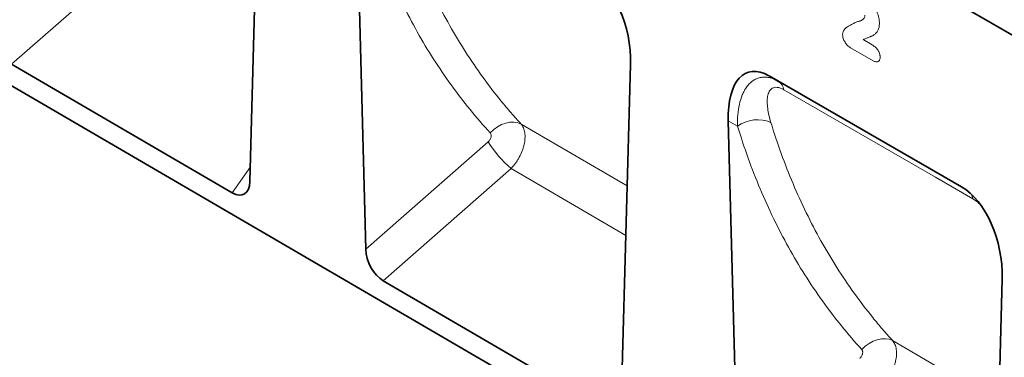
# Model space of a CAD drawing. Units: millimetres. Extents: x -736 to 1044, y -297 to 984.
# Drawn here: x -583 to -284, y -55 to 47 of the extents above; entities that cross this region are included whole.
import ezdxf

# ---------------------------------------------------------------- set-up
doc = ezdxf.new("R2010")
doc.units = ezdxf.units.MM
doc.linetypes.add('SLD-Durchgehend', pattern=[0])
doc.layers.add('133502', color=7, linetype='Continuous', lineweight=25)
doc.layers.add('TANGENT_EDGES', color=4, linetype='Continuous', lineweight=25)

# ---------------------------------------------------------------- blocks, each defined once
blk = doc.blocks.new('1032368-M_D_ISOMETRIC VIEW')
at = {"layer": '133502', "linetype": 'SLD-Durchgehend', "lineweight": 35}
for p, q in [((201.74, 700.93), (794.86, 358.53)), ((172.04, 528.52), (878.44, 116.64)), ((395.13, 411.49), (397.87, 512.04)), ((427.45, 494.96), (430.21, 390.97)), ((389.76, 408.11), (322.92, 447.08)), ((507.69, 345.86), (510.45, 447.05)), ((610.67, 409.95), (552.39, 443.59)), ((552.39, 443.59), (555.31, 441.91)), ((540.03, 429.97), (542.8, 325.32)), ((620.25, 280.23), (623.03, 382.06)), ((502.32, 342.48), (435.52, 381.43))]:
    blk.add_line(p, q, dxfattribs=at)
for centre, major_axis, ratio, start_param, end_param in [((496.02, 453.04), (-4.76, 23.23), 0.586911, 4.333682, 5.803119), ((554.46, 419.3), (-8.44, 25.36), 0.462168, 5.803086, 7.272523), ((389.4, 415.53), (-3.88, 7.86), 0.536089, 2.460389, 3.934422), ((608.6, 388.05), (-4.76, 23.23), 0.586911, 4.333682, 5.803119), ((435.93, 388.39), (-3.49, 7.42), 0.612628, 0.949994, 2.41506)]:
    blk.add_ellipse(centre, major_axis=major_axis, ratio=ratio, start_param=start_param, end_param=end_param, dxfattribs=at)
at = {"layer": 'TANGENT_EDGES', "linetype": 'SLD-Durchgehend', "lineweight": 18}
for p, q in [((201.74, 700.93), (794.86, 358.53)), ((361.71, 481.17), (322.92, 447.08)), ((580.89, 454.57), (583.64, 452.98)), ((583.95, 448.17), (577.1, 452.12)), ((555.31, 441.91), (610.67, 409.95)), ((542.86, 428.34), (540.03, 429.97)), ((509.44, 410.2), (477.29, 428.97)), ((430.21, 390.97), (467.31, 423.58)), ((389.76, 408.11), (395.25, 416.03)), ((474.26, 415.48), (435.52, 381.43)), ((474.26, 415.48), (509.03, 395.18)), ((622, 344.5), (589.85, 363.27))]:
    blk.add_line(p, q, dxfattribs=at)
at = {"layer": 'TANGENT_EDGES', "linetype": 'SLD-Durchgehend', "lineweight": 18, "flags": 128}
for points in [[(614.14, 406.3), (602.83, 412.83), (556.88, 439.36)], [(467.94, 426.27), (468.98, 427.27), (470.14, 428.12), (471.37, 428.79), (472.64, 429.26), (473.91, 429.52), (475.13, 429.56), (476.27, 429.37), (477.29, 428.97)], [(580.49, 360.57), (581.53, 361.57), (582.69, 362.42), (583.93, 363.09), (585.2, 363.56), (586.47, 363.82), (587.69, 363.85), (588.83, 363.67), (589.85, 363.27)]]:
    blk.add_lwpolyline(points, dxfattribs=at)
at = {"layer": 'TANGENT_EDGES', "linetype": 'SLD-Durchgehend', "lineweight": 18}
for centre, radius, start, end in [((553.4, 438.97), 3.5, 6.3524, 56.8808), ((548.95, 419.66), 10.6, 67.893, 125.0821), ((497.23, 442.2), 35.24, 211.8943, 229.3231), ((609.74, 405.6), 4.46, 9.0385, 27.8004)]:
    blk.add_arc(centre, radius, start, end, dxfattribs=at)
for points, knots in [([(467.94, 426.27), (463.73, 430.85), (459.78, 435.7), (454.25, 443.37), (452.47, 445.99), (449.05, 451.35), (447.41, 454.09), (444.27, 459.7), (442.77, 462.56), (440.62, 466.94), (439.92, 468.42), (438.56, 471.4), (437.89, 472.9), (434.67, 480.49), (432.39, 486.77), (430.39, 493.26)], [0, 0, 0, 0, 0.25, 0.25, 0.375, 0.375, 0.5, 0.5, 0.625, 0.625, 0.6875, 0.6875, 0.75, 0.75, 1, 1, 1, 1]), ([(440.47, 494.42), (442.43, 488.08), (444.67, 481.95), (448.46, 473.06), (449.8, 470.15), (452.61, 464.44), (454.08, 461.64), (457.17, 456.17), (458.78, 453.49), (462.13, 448.25), (463.87, 445.68), (467.49, 440.69), (469.36, 438.26), (472.26, 434.7), (473.24, 433.53), (474.74, 431.8), (475.25, 431.23), (476.26, 430.1), (476.77, 429.53), (477.29, 428.97)], [0, 0, 0, 0, 0.25, 0.25, 0.375, 0.375, 0.5, 0.5, 0.625, 0.625, 0.75, 0.75, 0.875, 0.875, 0.9375, 0.9375, 0.96875, 0.96875, 1, 1, 1, 1]), ([(583.17, 466.1), (583.27, 465.98), (583.37, 465.86), (583.56, 465.62), (583.66, 465.5), (583.94, 465.12), (584.11, 464.86), (584.44, 464.32), (584.6, 464.04), (584.88, 463.48), (585.01, 463.19), (585.24, 462.62), (585.34, 462.33), (585.52, 461.75), (585.59, 461.46), (585.71, 460.9), (585.76, 460.62), (585.8, 460.2), (585.81, 460.07), (585.83, 459.8), (585.83, 459.67), (585.83, 459.54)], [0, 0, 0, 0, 0.0625, 0.0625, 0.125, 0.125, 0.25, 0.25, 0.375, 0.375, 0.5, 0.5, 0.625, 0.625, 0.75, 0.75, 0.875, 0.875, 0.9375, 0.9375, 1, 1, 1, 1]), ([(575.75, 458.19), (576.05, 458.38), (576.35, 458.56), (576.96, 458.92), (577.27, 459.09), (577.9, 459.42), (578.22, 459.58), (578.71, 459.8), (578.87, 459.87), (579.2, 460), (579.37, 460.06), (579.55, 460.1)], [0, 0, 0, 0, 0.25, 0.25, 0.5, 0.5, 0.75, 0.75, 0.875, 0.875, 1, 1, 1, 1]), ([(579.55, 460.1), (579.66, 460.13), (579.78, 460.16), (580, 460.23), (580.1, 460.27), (580.31, 460.36), (580.42, 460.41), (580.61, 460.52), (580.71, 460.58), (580.89, 460.72), (580.97, 460.8), (581.09, 460.93), (581.13, 460.97), (581.2, 461.07), (581.23, 461.12), (581.32, 461.29), (581.37, 461.41), (581.43, 461.61), (581.44, 461.67), (581.46, 461.82), (581.47, 461.9), (581.47, 461.98)], [0, 0, 0, 0, 0.125, 0.125, 0.25, 0.25, 0.375, 0.375, 0.5, 0.5, 0.625, 0.625, 0.6875, 0.6875, 0.75, 0.75, 0.875, 0.875, 0.9375, 0.9375, 1, 1, 1, 1]), ([(585.83, 459.54), (585.83, 459.33), (585.82, 459.13), (585.79, 458.73), (585.76, 458.53), (585.65, 457.98), (585.53, 457.65), (585.23, 457.07), (585.04, 456.81), (584.64, 456.35), (584.42, 456.15), (584.06, 455.89), (583.93, 455.81), (583.73, 455.72), (583.66, 455.69), (583.52, 455.63), (583.46, 455.6), (583.32, 455.54), (583.25, 455.51), (583.11, 455.45), (583.04, 455.42), (582.84, 455.34), (582.7, 455.29), (582.28, 455.12), (582, 455.02), (581.44, 454.8), (581.16, 454.69), (580.89, 454.57)], [0, 0, 0, 0, 0.0625, 0.0625, 0.125, 0.125, 0.25, 0.25, 0.375, 0.375, 0.5, 0.5, 0.5625, 0.5625, 0.59375, 0.59375, 0.625, 0.625, 0.65625, 0.65625, 0.6875, 0.6875, 0.75, 0.75, 0.875, 0.875, 1, 1, 1, 1]), ([(574.69, 456.07), (574.7, 456.2), (574.7, 456.32), (574.74, 456.55), (574.76, 456.66), (574.82, 456.86), (574.86, 456.96), (574.94, 457.15), (574.98, 457.25), (575.12, 457.51), (575.23, 457.67), (575.4, 457.89), (575.47, 457.96), (575.6, 458.08), (575.67, 458.14), (575.75, 458.19)], [0, 0, 0, 0, 0.125, 0.125, 0.25, 0.25, 0.375, 0.375, 0.5, 0.5, 0.75, 0.75, 0.875, 0.875, 1, 1, 1, 1]), ([(577.1, 452.12), (576.95, 452.22), (576.79, 452.32), (576.49, 452.54), (576.35, 452.67), (576.06, 452.95), (575.92, 453.1), (575.66, 453.42), (575.53, 453.6), (575.31, 453.97), (575.2, 454.16), (575.02, 454.54), (574.94, 454.74), (574.82, 455.13), (574.77, 455.33), (574.71, 455.71), (574.7, 455.89), (574.69, 456.07)], [0, 0, 0, 0, 0.125, 0.125, 0.25, 0.25, 0.375, 0.375, 0.5, 0.5, 0.625, 0.625, 0.75, 0.75, 0.875, 0.875, 1, 1, 1, 1]), ([(583.64, 452.98), (583.79, 452.89), (583.93, 452.8), (584.23, 452.59), (584.37, 452.48), (584.66, 452.23), (584.8, 452.09), (585.06, 451.79), (585.19, 451.63), (585.43, 451.29), (585.54, 451.11), (585.73, 450.74), (585.81, 450.55), (585.94, 450.17), (585.99, 449.97), (586.03, 449.7), (586.04, 449.61), (586.06, 449.43), (586.06, 449.34), (586.07, 449.26)], [0, 0, 0, 0, 0.125, 0.125, 0.25, 0.25, 0.375, 0.375, 0.5, 0.5, 0.625, 0.625, 0.75, 0.75, 0.875, 0.875, 0.9375, 0.9375, 1, 1, 1, 1]), ([(586.07, 449.26), (586.06, 449.1), (586.05, 448.95), (586, 448.67), (585.96, 448.54), (585.86, 448.31), (585.79, 448.21), (585.64, 448.05), (585.55, 447.98), (585.35, 447.87), (585.24, 447.84), (585.01, 447.82), (584.88, 447.82), (584.63, 447.87), (584.49, 447.91), (584.22, 448.02), (584.09, 448.09), (583.95, 448.17)], [0, 0, 0, 0, 0.125, 0.125, 0.25, 0.25, 0.375, 0.375, 0.5, 0.5, 0.625, 0.625, 0.75, 0.75, 0.875, 0.875, 1, 1, 1, 1]), ([(542.86, 428.34), (542.83, 429.52), (542.86, 430.67), (543.04, 432.87), (543.2, 433.92), (543.64, 435.94), (543.93, 436.9), (544.49, 438.25), (544.7, 438.68), (545.15, 439.5), (545.39, 439.88), (545.92, 440.6), (546.2, 440.94), (546.81, 441.55), (547.13, 441.82), (547.82, 442.3), (548.18, 442.51), (548.74, 442.76), (548.94, 442.83), (549.34, 442.96), (549.55, 443.02), (550.17, 443.15), (550.61, 443.19), (551.27, 443.19), (551.5, 443.17), (551.96, 443.12), (552.19, 443.09), (552.9, 442.94), (553.37, 442.8), (554.33, 442.42), (554.82, 442.19), (555.31, 441.91)], [0, 0, 0, 0, 0.125, 0.125, 0.25, 0.25, 0.375, 0.375, 0.4375, 0.4375, 0.5, 0.5, 0.5625, 0.5625, 0.625, 0.625, 0.6875, 0.6875, 0.71875, 0.71875, 0.75, 0.75, 0.8125, 0.8125, 0.84375, 0.84375, 0.875, 0.875, 0.9375, 0.9375, 1, 1, 1, 1]), ([(556.88, 439.36), (556.7, 439.46), (556.52, 439.56), (556.17, 439.72), (556, 439.79), (555.5, 439.98), (555.19, 440.05), (554.59, 440.12), (554.32, 440.11), (553.82, 440.01), (553.59, 439.92), (552.99, 439.57), (552.69, 439.22), (552.34, 438.58), (552.24, 438.35), (552.08, 437.86), (552.02, 437.6), (551.92, 437.05), (551.89, 436.77), (551.85, 436.18), (551.84, 435.88), (551.85, 434.95), (551.9, 434.31), (552.17, 432.33), (552.5, 430.94), (552.94, 429.48)], [0, 0, 0, 0, 0.03125, 0.03125, 0.0625, 0.0625, 0.125, 0.125, 0.1875, 0.1875, 0.25, 0.25, 0.375, 0.375, 0.4375, 0.4375, 0.5, 0.5, 0.5625, 0.5625, 0.625, 0.625, 0.75, 0.75, 1, 1, 1, 1]), ([(477.29, 428.97), (477.43, 428.8), (477.56, 428.62), (477.8, 428.22), (478.01, 427.8), (478.17, 427.34), (478.3, 426.84), (478.35, 426.58), (478.47, 425.78), (478.49, 425.21), (478.44, 424.31), (478.41, 424), (478.32, 423.38), (478.26, 423.06), (478.12, 422.43), (478.04, 422.11), (477.84, 421.46), (477.73, 421.14), (477.36, 420.16), (477.07, 419.53), (476.56, 418.59), (476.38, 418.28), (476, 417.68), (475.8, 417.38), (475.18, 416.52), (474.74, 415.98), (474.26, 415.48)], [0, 0, 0, 0, 0.0625, 0.0625, 0.125, 0.1875, 0.1875, 0.25, 0.25, 0.375, 0.375, 0.4375, 0.4375, 0.5, 0.5, 0.5625, 0.5625, 0.625, 0.625, 0.75, 0.75, 0.8125, 0.8125, 0.875, 0.875, 1, 1, 1, 1]), ([(580.49, 360.57), (576.26, 365.22), (572.3, 370.12), (566.75, 377.88), (564.97, 380.54), (561.54, 385.96), (559.89, 388.74), (556.74, 394.41), (555.23, 397.31), (552.36, 403.22), (551, 406.23), (547.13, 415.43), (544.85, 421.77), (542.86, 428.34)], [0, 0, 0, 0, 0.25, 0.25, 0.375, 0.375, 0.5, 0.5, 0.625, 0.625, 0.75, 0.75, 1, 1, 1, 1]), ([(552.94, 429.48), (554.89, 423.07), (557.14, 416.87), (560.93, 407.89), (562.27, 404.95), (565.08, 399.17), (566.56, 396.34), (569.65, 390.8), (571.27, 388.09), (574.63, 382.78), (576.38, 380.19), (580.01, 375.13), (581.89, 372.67), (584.8, 369.07), (585.79, 367.89), (587.29, 366.14), (588.05, 365.27), (588.82, 364.41), (589.33, 363.83), (589.59, 363.55), (589.85, 363.27)], [0, 0, 0, 0, 0.25, 0.25, 0.375, 0.375, 0.5, 0.5, 0.625, 0.625, 0.75, 0.75, 0.875, 0.875, 0.9375, 0.9375, 0.96875, 0.984375, 0.984375, 1, 1, 1, 1]), ([(467.31, 423.58), (467.42, 423.68), (467.51, 423.78), (467.7, 424), (467.78, 424.11), (467.93, 424.36), (468, 424.48), (468.1, 424.73), (468.15, 424.86), (468.21, 425.12), (468.22, 425.24), (468.23, 425.49), (468.23, 425.6), (468.18, 425.82), (468.15, 425.93), (468.06, 426.11), (468, 426.2), (467.94, 426.27)], [0, 0, 0, 0, 0.125, 0.125, 0.25, 0.25, 0.375, 0.375, 0.5, 0.5, 0.625, 0.625, 0.75, 0.75, 0.875, 0.875, 1, 1, 1, 1]), ([(616.66, 404.19), (616.44, 404.44), (615.65, 405.34), (614.77, 405.9), (614.14, 406.3)], [0, 0, 0, 0, 0.278045, 1, 1, 1, 1]), ([(589.85, 363.27), (589.99, 363.1), (590.12, 362.91), (590.35, 362.52), (590.56, 362.1), (590.72, 361.63), (590.85, 361.13), (590.91, 360.87), (591.02, 360.07), (591.04, 359.5), (590.99, 358.6), (590.96, 358.29), (590.87, 357.67), (590.81, 357.36), (590.67, 356.72), (590.58, 356.4), (590.39, 355.76), (590.28, 355.44), (589.9, 354.46), (589.61, 353.83), (589.11, 352.9), (588.93, 352.59), (588.55, 351.98), (588.35, 351.69), (587.73, 350.83), (587.28, 350.29), (586.81, 349.79)], [0, 0, 0, 0, 0.0625, 0.0625, 0.125, 0.1875, 0.1875, 0.25, 0.25, 0.375, 0.375, 0.4375, 0.4375, 0.5, 0.5, 0.5625, 0.5625, 0.625, 0.625, 0.75, 0.75, 0.8125, 0.8125, 0.875, 0.875, 1, 1, 1, 1]), ([(579.86, 357.89), (579.96, 357.99), (580.06, 358.09), (580.25, 358.3), (580.33, 358.42), (580.48, 358.66), (580.54, 358.79), (580.65, 359.04), (580.7, 359.17), (580.75, 359.42), (580.77, 359.55), (580.78, 359.79), (580.77, 359.91), (580.73, 360.13), (580.7, 360.23), (580.61, 360.42), (580.56, 360.5), (580.49, 360.57)], [0, 0, 0, 0, 0.125, 0.125, 0.25, 0.25, 0.375, 0.375, 0.5, 0.5, 0.625, 0.625, 0.75, 0.75, 0.875, 0.875, 1, 1, 1, 1])]:
    blk.add_open_spline(points, degree=3, knots=knots, dxfattribs=at)

msp = doc.modelspace()

# ---------------------------------------------------------------- block references
at = {"layer": '133502'}
msp.add_blockref('1032368-M_D_ISOMETRIC VIEW', (-907.96, -413.37), dxfattribs=at)

doc.saveas('drawing.dxf')
